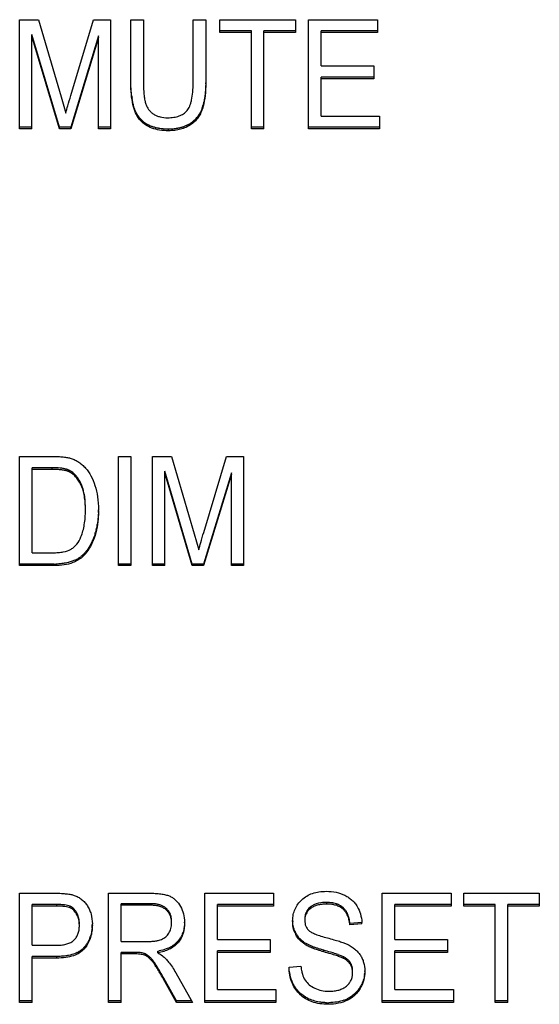
# Model space of a CAD drawing. Extents: x 110 to 846, y 28 to 598.
# Drawn here: x 280 to 291, y 70 to 91 of the extents above; entities that cross this region are included whole.
import ezdxf

# ---------------------------------------------------------------- set-up
doc = ezdxf.new("R2010")
doc.units = 0
doc.header["$LTSCALE"] = 25
doc.layers.add('FILMTHICK', color=3, linetype='CONTINUOUS')

msp = doc.modelspace()

# ---------------------------------------------------------------- linework, layer by layer
at = {"layer": 'FILMTHICK', "color": 7}
for p, q in [((280.12, 88.604), (280.12, 90.953)), ((280.12, 90.953), (280.528, 90.953)), ((280.528, 90.953), (281.014, 89.29)), ((281.22, 89.319), (281.711, 90.953)), ((281.711, 90.953), (282.078, 90.953)), ((282.078, 90.953), (282.078, 88.604)), ((282.513, 89.596), (282.513, 90.953)), ((282.513, 90.953), (282.784, 90.953)), ((282.784, 90.953), (282.784, 89.597)), ((283.853, 89.597), (283.853, 90.953)), ((283.853, 90.953), (284.124, 90.953)), ((284.124, 90.953), (284.124, 89.596)), ((284.431, 90.676), (284.431, 90.953)), ((284.431, 90.953), (286.057, 90.953)), ((286.057, 90.953), (286.057, 90.676)), ((286.336, 88.604), (286.336, 90.953)), ((286.336, 90.953), (287.818, 90.953)), ((287.818, 90.953), (287.818, 90.676)), ((285.107, 90.71), (284.431, 90.71)), ((285.107, 90.676), (284.431, 90.676)), ((285.107, 88.604), (285.107, 90.71)), ((285.378, 88.604), (285.378, 90.71)), ((286.057, 90.71), (285.378, 90.71)), ((286.057, 90.676), (285.378, 90.676)), ((286.607, 89.958), (286.607, 90.71)), ((287.818, 90.71), (286.607, 90.71)), ((287.818, 90.676), (286.607, 90.676)), ((280.381, 88.604), (280.381, 90.636)), ((280.975, 88.638), (280.381, 90.636)), ((280.975, 88.604), (280.381, 90.602)), ((281.817, 90.603), (281.219, 88.638)), ((281.817, 90.569), (281.219, 88.604)), ((281.817, 88.604), (281.817, 90.603)), ((286.607, 89.958), (287.741, 89.958)), ((287.741, 89.958), (287.741, 89.681)), ((286.607, 88.881), (286.607, 89.715)), ((287.741, 89.715), (286.607, 89.715)), ((287.741, 89.681), (286.607, 89.681)), ((281.014, 89.29), (281.111, 88.942)), ((284.053, 89.035), (284.053, 89.069)), ((282.714, 88.791), (282.714, 88.825)), ((286.607, 88.881), (287.866, 88.881)), ((287.866, 88.881), (287.866, 88.604)), ((280.381, 88.638), (280.12, 88.638)), ((280.381, 88.604), (280.12, 88.604)), ((280.975, 88.604), (280.975, 88.638)), ((281.219, 88.638), (280.975, 88.638)), ((281.219, 88.604), (280.975, 88.604)), ((281.219, 88.604), (281.219, 88.638)), ((282.078, 88.638), (281.817, 88.638)), ((282.078, 88.604), (281.817, 88.604)), ((283.321, 88.564), (283.321, 88.598)), ((283.796, 88.69), (283.796, 88.724)), ((285.378, 88.638), (285.107, 88.638)), ((285.378, 88.604), (285.107, 88.604)), ((287.866, 88.638), (286.336, 88.638)), ((287.866, 88.604), (286.336, 88.604)), ((280.12, 79.207), (280.12, 81.556)), ((280.12, 81.556), (280.828, 81.556)), ((282.245, 79.207), (282.245, 81.556)), ((282.245, 81.556), (282.516, 81.556)), ((282.516, 81.556), (282.516, 79.207)), ((282.982, 79.207), (282.982, 81.556)), ((282.982, 81.556), (283.389, 81.556)), ((283.389, 81.556), (283.876, 79.893)), ((284.082, 79.922), (284.573, 81.556)), ((284.573, 81.556), (284.94, 81.556)), ((284.94, 81.556), (284.94, 79.207)), ((280.392, 79.484), (280.392, 81.313)), ((280.821, 81.313), (280.392, 81.313)), ((280.821, 81.279), (280.392, 81.279)), ((280.821, 81.279), (280.821, 81.313)), ((281.167, 81.232), (281.167, 81.266)), ((283.836, 79.241), (283.243, 81.239)), ((283.243, 79.207), (283.243, 81.239)), ((283.836, 79.207), (283.243, 81.205)), ((284.679, 81.206), (284.08, 79.241)), ((284.679, 81.172), (284.08, 79.207)), ((284.679, 79.207), (284.679, 81.206)), ((281.432, 80.959), (281.432, 80.993)), ((283.876, 79.893), (283.973, 79.545)), ((281.69, 79.717), (281.69, 79.751)), ((281.703, 79.746), (281.702, 79.744)), ((281.703, 79.746), (281.702, 79.744)), ((280.392, 79.484), (280.828, 79.484)), ((280.861, 79.241), (280.12, 79.241)), ((280.861, 79.207), (280.861, 79.241)), ((281.37, 79.322), (281.37, 79.357)), ((282.516, 79.241), (282.245, 79.241)), ((283.243, 79.241), (282.982, 79.241)), ((283.836, 79.207), (283.836, 79.241)), ((284.08, 79.241), (283.836, 79.241)), ((284.08, 79.207), (284.08, 79.241)), ((284.94, 79.241), (284.679, 79.241)), ((280.861, 79.207), (280.12, 79.207)), ((282.516, 79.207), (282.245, 79.207)), ((283.243, 79.207), (282.982, 79.207)), ((284.08, 79.207), (283.836, 79.207)), ((284.94, 79.207), (284.679, 79.207)), ((280.12, 69.81), (280.12, 72.159)), ((280.12, 72.159), (280.893, 72.159)), ((282.03, 69.81), (282.03, 72.159)), ((282.03, 72.159), (282.939, 72.159)), ((284.104, 69.81), (284.104, 72.159)), ((284.104, 72.159), (285.586, 72.159)), ((285.586, 72.159), (285.586, 71.882)), ((287.924, 69.81), (287.924, 72.159)), ((287.924, 72.159), (289.406, 72.159)), ((289.406, 72.159), (289.406, 71.882)), ((289.679, 71.882), (289.679, 72.159)), ((289.679, 72.159), (291.304, 72.159)), ((291.304, 72.159), (291.304, 71.882)), ((280.392, 71.042), (280.392, 71.916)), ((280.917, 71.916), (280.392, 71.916)), ((280.917, 71.882), (280.392, 71.882)), ((280.917, 71.882), (280.917, 71.916)), ((281.208, 71.845), (281.208, 71.879)), ((282.302, 71.122), (282.302, 71.934)), ((282.95, 71.934), (282.302, 71.934)), ((282.95, 71.9), (282.302, 71.9)), ((282.95, 71.9), (282.95, 71.934)), ((283.278, 71.797), (283.278, 71.831)), ((284.375, 71.164), (284.375, 71.916)), ((285.586, 71.916), (284.375, 71.916)), ((285.586, 71.882), (284.375, 71.882)), ((286.377, 71.83), (286.377, 71.864)), ((286.729, 71.927), (286.729, 71.961)), ((287.08, 71.816), (287.08, 71.851)), ((288.195, 71.164), (288.195, 71.916)), ((289.406, 71.916), (288.195, 71.916)), ((289.406, 71.882), (288.195, 71.882)), ((290.354, 71.916), (289.679, 71.916)), ((290.354, 71.882), (289.679, 71.882)), ((290.354, 69.81), (290.354, 71.916)), ((290.625, 69.81), (290.625, 71.916)), ((291.304, 71.916), (290.625, 71.916)), ((291.304, 71.882), (290.625, 71.882)), ((281.346, 71.709), (281.346, 71.743)), ((287.485, 71.533), (287.226, 71.511)), ((287.226, 71.477), (287.226, 71.511)), ((287.487, 71.499), (287.226, 71.477)), ((286.063, 71.268), (286.063, 71.302)), ((280.392, 71.042), (280.922, 71.042)), ((281.512, 70.966), (281.512, 71)), ((282.302, 71.122), (282.885, 71.122)), ((283.521, 71.089), (283.521, 71.123)), ((284.375, 71.164), (285.509, 71.164)), ((285.509, 71.164), (285.509, 70.887)), ((286.254, 71.062), (286.254, 71.096)), ((288.195, 71.164), (289.329, 71.164)), ((289.329, 71.164), (289.329, 70.887)), ((280.392, 69.81), (280.392, 70.799)), ((280.917, 70.799), (280.392, 70.799)), ((280.917, 70.765), (280.392, 70.765)), ((280.917, 70.765), (280.917, 70.799)), ((282.302, 69.81), (282.302, 70.887)), ((282.614, 70.887), (282.302, 70.887)), ((282.614, 70.853), (282.302, 70.853)), ((282.614, 70.853), (282.614, 70.887)), ((282.827, 70.818), (282.827, 70.852)), ((283.093, 70.879), (283.093, 70.913)), ((284.375, 70.087), (284.375, 70.921)), ((285.509, 70.921), (284.375, 70.921)), ((285.509, 70.887), (284.375, 70.887)), ((286.667, 70.898), (286.667, 70.932)), ((287.09, 70.758), (287.09, 70.792)), ((288.195, 70.087), (288.195, 70.921)), ((289.329, 70.921), (288.195, 70.921)), ((289.329, 70.887), (288.195, 70.887)), ((282.983, 70.683), (282.983, 70.718)), ((285.917, 70.566), (286.173, 70.592)), ((287.237, 70.631), (287.237, 70.665)), ((283.497, 69.844), (283.222, 70.331)), ((283.222, 70.297), (283.222, 70.331)), ((283.48, 70.449), (283.838, 69.81)), ((283.497, 69.81), (283.208, 70.323)), ((287.448, 70.108), (287.448, 70.143)), ((284.375, 70.087), (285.634, 70.087)), ((285.634, 70.087), (285.634, 69.81)), ((286.15, 69.984), (286.15, 70.019)), ((288.195, 70.087), (289.454, 70.087)), ((289.454, 70.087), (289.454, 69.81)), ((280.392, 69.844), (280.12, 69.844)), ((280.392, 69.81), (280.12, 69.81)), ((282.302, 69.844), (282.03, 69.844)), ((282.302, 69.81), (282.03, 69.81)), ((283.497, 69.81), (283.497, 69.844)), ((283.819, 69.844), (283.497, 69.844)), ((283.838, 69.81), (283.497, 69.81)), ((285.634, 69.844), (284.104, 69.844)), ((285.634, 69.81), (284.104, 69.81)), ((286.758, 69.77), (286.758, 69.804)), ((287.173, 69.856), (287.173, 69.89)), ((289.454, 69.844), (287.924, 69.844)), ((289.454, 69.81), (287.924, 69.81)), ((290.625, 69.844), (290.354, 69.844)), ((290.625, 69.81), (290.354, 69.81))]:
    msp.add_line(p, q, dxfattribs=at)
for centre, radius, start, end in [((281.096, 89.628), 3.029, 358.9651, 359.3825), ((284.253, 89.533), 1.736, 187.5099, 188.8866), ((283.322, 89.308), 0.769, 340.1096, 341.8747), ((283.096, 89.383), 1.007, 341.8714, 342.563), ((283.046, 89.398), 1.059, 342.5687, 343.9238), ((283.071, 89.143), 0.478, 220.7385, 221.656), ((283.169, 89.23), 0.61, 221.6571, 222.2401), ((283.166, 89.228), 0.605, 222.2384, 224.5818), ((283.163, 89.224), 0.6, 224.586, 231.3005), ((283.445, 89.252), 0.634, 312.8758, 316.4842), ((283.45, 89.247), 0.626, 316.4887, 320.123), ((283.451, 89.247), 0.626, 320.1255, 321.9511), ((283.168, 89.231), 0.609, 231.3173, 236.5114), ((283.178, 89.247), 0.628, 236.5103, 239.9287), ((283.188, 89.264), 0.648, 239.9267, 242.4584), ((283.434, 89.26), 0.646, 299.6755, 302.2977), ((283.437, 89.255), 0.641, 302.3002, 304.0503), ((283.409, 89.296), 0.69, 304.0435, 306.6522), ((283.421, 89.281), 0.671, 306.6571, 308.4202), ((280.939, 80.611), 0.695, 77.3018, 79.6826), ((280.969, 80.743), 0.56, 74.6993, 77.3099), ((280.994, 80.834), 0.466, 71.9677, 74.694), ((281.02, 80.915), 0.38, 69.0046, 71.9756), ((281.039, 80.964), 0.328, 66.9665, 68.9727), ((281.004, 80.883), 0.416, 65.9473, 66.9488), ((281.003, 80.881), 0.418, 63.9481, 65.9463), ((281.002, 80.878), 0.422, 60.9409, 63.9473), ((281, 80.874), 0.426, 58.9331, 60.9394), ((280.994, 80.865), 0.437, 54.9309, 58.9242), ((280.979, 80.844), 0.463, 48.956, 54.8987), ((280.954, 80.816), 0.5, 45.0587, 48.97), ((280.934, 80.795), 0.53, 43.1375, 45.0756), ((280.675, 80.615), 0.845, 27.4395, 29.193), ((280.647, 80.566), 0.877, 26.5948, 28.5453), ((280.633, 80.593), 0.893, 26.5985, 27.4471), ((280.808, 80.681), 0.697, 24.0771, 26.5849), ((280.753, 80.656), 0.758, 21.6172, 24.0748), ((280.677, 80.626), 0.839, 18.3988, 21.6036), ((280.155, 80.498), 1.378, 7.1985, 10.7706), ((279.321, 80.433), 2.215, 359.9788, 1.8639), ((279.339, 80.399), 2.197, 0.8548, 1.2528), ((279.235, 80.398), 2.301, 359.998, 0.8495), ((279.459, 80.427), 2.357, 358.1926, 359.2004), ((279.332, 80.394), 2.484, 359.9995, 0.3628), ((280.102, 80.372), 1.711, 349.8768, 351.1939), ((280.409, 80.303), 1.395, 343.0843, 344.4677), ((280.272, 80.338), 1.538, 346.525, 347.8771), ((280.606, 80.233), 1.187, 336.0173, 337.446), ((280.606, 80.199), 1.187, 336.0173, 337.446), ((280.861, 80.893), 1.651, 269.9897, 271.2542), ((281.019, 79.955), 0.695, 294.2154, 296.608), ((281.031, 79.931), 0.668, 296.614, 298.2323), ((281.042, 79.911), 0.644, 298.2282, 300.6802), ((281.052, 79.889), 0.62, 305.1549, 307.8131), ((280.964, 70.873), 1.042, 83.2877, 86.021), ((281.104, 71.651), 0.251, 63.463, 65.5254), ((281.103, 71.649), 0.253, 59.318, 63.461), ((281.101, 71.644), 0.258, 55.1701, 59.3071), ((281.059, 71.598), 0.32, 40.9205, 43.9085), ((282.95, 71.071), 0.863, 88.5343, 90.0095), ((282.952, 71.159), 0.775, 85.4971, 88.5589), ((282.962, 71.277), 0.657, 80.762, 85.5378), ((282.975, 71.36), 0.572, 78.2355, 80.7027), ((283.014, 71.503), 0.424, 67.7778, 70.4616), ((286.563, 71.616), 0.31, 139.6676, 141.8139), ((286.59, 71.595), 0.343, 126.2741, 128.35), ((286.597, 71.585), 0.356, 123.1831, 126.2681), ((286.727, 71.008), 0.953, 90.7253, 93.0797), ((286.728, 70.928), 1.033, 89.9974, 90.7454), ((286.753, 71.349), 0.611, 78.323, 80.7614), ((286.787, 71.479), 0.476, 68.9214, 71.5521), ((286.8, 71.512), 0.44, 63.5834, 68.9511), ((286.815, 71.544), 0.405, 58.0563, 63.5701), ((286.825, 71.559), 0.387, 55.2279, 58.0274), ((286.829, 71.566), 0.379, 53.333, 55.2234), ((286.831, 71.569), 0.376, 50.4901, 53.3336), ((286.834, 71.572), 0.371, 48.5843, 50.4887), ((286.842, 71.582), 0.359, 40.9062, 48.558), ((286.832, 71.573), 0.372, 37.0916, 40.9113), ((280.974, 71.533), 0.428, 27.4341, 29.4287), ((280.972, 71.532), 0.43, 21.4072, 27.4275), ((280.962, 71.528), 0.44, 17.3986, 21.4002), ((283.03, 71.579), 0.357, 16.2757, 21.3278), ((283, 71.57), 0.389, 11.3164, 16.2634), ((282.962, 71.562), 0.427, 7.4458, 11.3244), ((282.917, 71.556), 0.473, 3.6447, 7.4413), ((286.544, 71.629), 0.286, 149.448, 156.0899), ((286.548, 71.627), 0.29, 146.1462, 149.4468), ((286.553, 71.624), 0.297, 143.9717, 146.146), ((286.558, 71.62), 0.303, 141.8152, 143.9717), ((286.82, 71.563), 0.388, 33.2871, 37.0849), ((286.807, 71.555), 0.403, 31.4087, 33.2984), ((286.793, 71.547), 0.419, 28.5809, 31.4007), ((286.777, 71.538), 0.438, 26.7281, 28.5869), ((286.758, 71.528), 0.459, 23.9628, 26.7197), ((286.725, 71.514), 0.495, 20.3253, 23.9479), ((286.663, 71.491), 0.561, 14.9931, 20.2809), ((286.592, 71.472), 0.635, 12.4636, 15.0437), ((280.685, 71.511), 0.999, 354.4645, 356.0762), ((280.621, 71.515), 1.063, 356.0883, 358.2647), ((280.626, 71.483), 1.059, 359.9977, 0.8817), ((282.86, 71.553), 0.529, 359.9631, 3.6401), ((282.748, 71.52), 0.922, 359.9969, 1.0941), ((286.809, 71.554), 0.814, 178.7489, 180.0035), ((286.713, 71.587), 0.717, 181.7999, 182.7032), ((286.364, 71.434), 0.866, 5.111, 6.6919), ((286.484, 71.463), 1.004, 2.0455, 3.9917), ((280.943, 71.462), 0.736, 339.3298, 341.9126), ((283.114, 71.488), 0.546, 322.5947, 328.845), ((283.113, 71.488), 0.547, 328.8541, 331.5484), ((286.52, 71.55), 0.52, 204.5802, 207.4953), ((286.519, 71.515), 0.519, 204.5785, 208.4663), ((286.517, 71.548), 0.516, 207.4985, 208.4717), ((286.55, 71.566), 0.554, 208.4717, 209.4267), ((286.548, 71.565), 0.552, 209.4264, 217.0649), ((286.552, 71.569), 0.558, 217.0669, 219.9031), ((286.56, 71.575), 0.568, 219.9088, 223.656), ((286.573, 71.587), 0.585, 223.6599, 227.3621), ((281.009, 71.433), 0.664, 319.2913, 324.4901), ((281.007, 71.4), 0.666, 319.2942, 321.6102), ((281.009, 71.432), 0.664, 324.5066, 330.6167), ((283.062, 71.559), 0.635, 298.361, 300.8612), ((283.077, 71.534), 0.606, 300.8574, 304.2397), ((283.108, 71.492), 0.553, 312.9057, 318.1869), ((283.101, 71.498), 0.563, 318.1845, 319.9385), ((283.103, 71.463), 0.561, 318.1821, 320.8918), ((283.108, 71.493), 0.554, 319.9373, 322.5936), ((286.586, 71.602), 0.605, 227.3594, 230.1021), ((286.623, 71.65), 0.666, 234.5912, 236.356), ((286.541, 71.527), 0.518, 236.3791, 238.0171), ((287.088, 72.707), 1.82, 248.8135, 249.853), ((281.108, 71.387), 0.564, 296.4003, 299.018), ((281.151, 71.318), 0.482, 305.2774, 308.0263), ((282.614, 69.942), 0.946, 88.6732, 90.0128), ((282.69, 70.537), 0.344, 70.5394, 72.3042), ((282.703, 70.575), 0.304, 66.0311, 70.5928), ((282.729, 70.633), 0.24, 62.8818, 65.9395), ((282.716, 70.608), 0.267, 59.8921, 62.8773), ((282.703, 70.585), 0.294, 57.9593, 59.9098), ((282.908, 72.055), 1.157, 279.2118, 280.6111), ((284.297, 62.463), 8.795, 73.3779, 74.3653), ((285.439, 66.281), 4.81, 72.0463, 73.3983), ((286.066, 68.22), 2.772, 70.8383, 72.0291), ((286.389, 69.147), 1.79, 69.3692, 70.8511), ((286.869, 70.358), 0.487, 62.1923, 63.1196), ((286.88, 70.378), 0.464, 59.3504, 62.2074), ((282.373, 70.226), 0.784, 38.8712, 41.9819), ((286.962, 70.487), 0.327, 41.0118, 44.2018), ((286.978, 70.501), 0.307, 32.3519, 41.0527), ((286.979, 70.502), 0.305, 25.7351, 32.28), ((286.975, 70.5), 0.31, 21.353, 25.727), ((286.965, 70.496), 0.32, 15.8852, 21.339), ((286.953, 70.493), 0.333, 12.6552, 15.8951), ((276.529, 66.609), 7.658, 29.958, 30.5288), ((272.925, 64.535), 11.817, 29.3762, 29.9468), ((286.826, 70.506), 0.723, 352.246, 354.853), ((286.705, 70.475), 0.844, 359.9967, 1.1099), ((286.639, 70.532), 0.709, 210.1508, 212.73), ((286.827, 70.52), 0.726, 328.6493, 329.4981), ((286.833, 70.483), 0.72, 328.6447, 331.032), ((286.839, 70.514), 0.712, 329.4932, 332.0711), ((286.662, 70.52), 0.741, 224.3894, 226.3002), ((286.881, 70.478), 0.658, 315.9846, 319.6365), ((286.757, 71.141), 1.337, 268.5854, 270.0064), ((286.758, 71.151), 1.347, 269.9986, 270.6467), ((286.843, 70.567), 0.753, 289.9236, 293.0123), ((286.854, 70.541), 0.725, 293.0086, 296.1213)]:
    msp.add_arc(centre, radius, start, end, dxfattribs=at)
for points, knots in [([(282.514, 89.536), (282.514, 89.541), (282.514, 89.561), (282.513, 89.581), (282.513, 89.596)], [0, 0, 0, 0, 0.24689, 1, 1, 1, 1]), ([(282.694, 88.815), (282.662, 88.856), (282.605, 88.957), (282.551, 89.136), (282.519, 89.353), (282.513, 89.511), (282.513, 89.596)], [0, 0, 0, 0, 0.193309, 0.41992, 0.687344, 1, 1, 1, 1]), ([(282.524, 89.382), (282.522, 89.394), (282.518, 89.445), (282.516, 89.497), (282.514, 89.536)], [0, 0, 0, 0, 0.24122, 1, 1, 1, 1]), ([(282.784, 89.597), (282.784, 89.548), (282.786, 89.456), (282.795, 89.329), (282.81, 89.224), (282.826, 89.162), (282.836, 89.136)], [0, 0, 0, 0, 0.318839, 0.59081, 0.817149, 1, 1, 1, 1]), ([(283.722, 88.998), (283.746, 89.026), (283.775, 89.078), (283.804, 89.156), (283.829, 89.256), (283.849, 89.404), (283.853, 89.529), (283.853, 89.597)], [0, 0, 0, 0, 0.177818, 0.282277, 0.39875, 0.671064, 1, 1, 1, 1]), ([(284.124, 89.596), (284.124, 89.502), (284.117, 89.33), (284.088, 89.159), (284.067, 89.083)], [0, 0, 0, 0, 0.543766, 1, 1, 1, 1]), ([(284.12, 89.471), (284.12, 89.458), (284.116, 89.408), (284.112, 89.358), (284.107, 89.321)], [0, 0, 0, 0, 0.259189, 1, 1, 1, 1]), ([(284.124, 89.574), (284.124, 89.565), (284.123, 89.531), (284.122, 89.496), (284.12, 89.471)], [0, 0, 0, 0, 0.255529, 1, 1, 1, 1]), ([(281.111, 88.942), (281.126, 88.995), (281.162, 89.121), (281.199, 89.246), (281.22, 89.319)], [0, 0, 0, 0, 0.421059, 1, 1, 1, 1]), ([(282.532, 89.306), (282.531, 89.312), (282.528, 89.337), (282.525, 89.363), (282.524, 89.382)], [0, 0, 0, 0, 0.245098, 1, 1, 1, 1]), ([(282.559, 89.157), (282.557, 89.166), (282.549, 89.202), (282.542, 89.237), (282.538, 89.265)], [0, 0, 0, 0, 0.241996, 1, 1, 1, 1]), ([(284.099, 89.266), (284.097, 89.256), (284.09, 89.215), (284.082, 89.174), (284.074, 89.144)], [0, 0, 0, 0, 0.25944, 1, 1, 1, 1]), ([(284.107, 89.321), (284.106, 89.317), (284.104, 89.298), (284.101, 89.28), (284.099, 89.266)], [0, 0, 0, 0, 0.253759, 1, 1, 1, 1]), ([(282.57, 89.112), (282.569, 89.116), (282.565, 89.131), (282.561, 89.146), (282.559, 89.157)], [0, 0, 0, 0, 0.246278, 1, 1, 1, 1]), ([(282.622, 88.968), (282.617, 88.979), (282.597, 89.026), (282.581, 89.075), (282.57, 89.112)], [0, 0, 0, 0, 0.237125, 1, 1, 1, 1]), ([(282.836, 89.136), (282.844, 89.112), (282.864, 89.068), (282.904, 89.009), (282.952, 88.958), (282.989, 88.93), (283.009, 88.918)], [0, 0, 0, 0, 0.261472, 0.510427, 0.754112, 1, 1, 1, 1]), ([(283.303, 88.844), (283.348, 88.844), (283.432, 88.849), (283.55, 88.877), (283.648, 88.926), (283.7, 88.972), (283.722, 88.998)], [0, 0, 0, 0, 0.292982, 0.54993, 0.781005, 1, 1, 1, 1]), ([(284.053, 89.035), (284.041, 88.999), (284.013, 88.931), (283.956, 88.838), (283.883, 88.756), (283.826, 88.71), (283.796, 88.69)], [0, 0, 0, 0, 0.256021, 0.503379, 0.748966, 1, 1, 1, 1]), ([(284.045, 89.047), (284.043, 89.04), (284.032, 89.012), (284.02, 88.985), (284.01, 88.965)], [0, 0, 0, 0, 0.253479, 1, 1, 1, 1]), ([(284.067, 89.083), (284.066, 89.079), (284.062, 89.063), (284.057, 89.047), (284.053, 89.035)], [0, 0, 0, 0, 0.254214, 1, 1, 1, 1]), ([(284.074, 89.144), (284.073, 89.14), (284.07, 89.127), (284.067, 89.114), (284.064, 89.105)], [0, 0, 0, 0, 0.253277, 1, 1, 1, 1]), ([(282.641, 88.931), (282.639, 88.934), (282.633, 88.946), (282.627, 88.959), (282.622, 88.968)], [0, 0, 0, 0, 0.246371, 1, 1, 1, 1]), ([(282.669, 88.883), (282.667, 88.887), (282.657, 88.903), (282.647, 88.919), (282.641, 88.931)], [0, 0, 0, 0, 0.245303, 1, 1, 1, 1]), ([(282.709, 88.831), (282.705, 88.835), (282.691, 88.852), (282.678, 88.87), (282.669, 88.883)], [0, 0, 0, 0, 0.245154, 1, 1, 1, 1]), ([(282.714, 88.791), (282.712, 88.793), (282.705, 88.801), (282.699, 88.809), (282.694, 88.815)], [0, 0, 0, 0, 0.247841, 1, 1, 1, 1]), ([(283.321, 88.564), (283.258, 88.564), (283.138, 88.572), (282.969, 88.613), (282.826, 88.685), (282.747, 88.753), (282.714, 88.791)], [0, 0, 0, 0, 0.284673, 0.53912, 0.773288, 1, 1, 1, 1]), ([(283.009, 88.918), (283.029, 88.906), (283.073, 88.883), (283.17, 88.852), (283.249, 88.844), (283.303, 88.844)], [0, 0, 0, 0, 0.232696, 0.473254, 1, 1, 1, 1]), ([(283.876, 88.788), (283.873, 88.785), (283.861, 88.774), (283.848, 88.763), (283.838, 88.755)], [0, 0, 0, 0, 0.248747, 1, 1, 1, 1]), ([(283.984, 88.919), (283.981, 88.914), (283.968, 88.894), (283.954, 88.875), (283.944, 88.861)], [0, 0, 0, 0, 0.250922, 1, 1, 1, 1]), ([(284.01, 88.965), (284.008, 88.961), (284, 88.945), (283.991, 88.93), (283.984, 88.919)], [0, 0, 0, 0, 0.251349, 1, 1, 1, 1]), ([(282.924, 88.672), (282.921, 88.674), (282.909, 88.679), (282.897, 88.685), (282.889, 88.69)], [0, 0, 0, 0, 0.251564, 1, 1, 1, 1]), ([(282.971, 88.653), (282.967, 88.655), (282.951, 88.661), (282.936, 88.667), (282.924, 88.672)], [0, 0, 0, 0, 0.252409, 1, 1, 1, 1]), ([(283.056, 88.627), (283.049, 88.629), (283.02, 88.637), (282.992, 88.646), (282.971, 88.653)], [0, 0, 0, 0, 0.254877, 1, 1, 1, 1]), ([(283.116, 88.615), (283.111, 88.616), (283.091, 88.619), (283.071, 88.624), (283.056, 88.627)], [0, 0, 0, 0, 0.253583, 1, 1, 1, 1]), ([(283.241, 88.6), (283.23, 88.601), (283.188, 88.604), (283.147, 88.609), (283.116, 88.615)], [0, 0, 0, 0, 0.257613, 1, 1, 1, 1]), ([(283.321, 88.598), (283.314, 88.598), (283.288, 88.598), (283.261, 88.599), (283.241, 88.6)], [0, 0, 0, 0, 0.254728, 1, 1, 1, 1]), ([(283.796, 88.69), (283.764, 88.669), (283.696, 88.631), (283.582, 88.592), (283.456, 88.568), (283.367, 88.564), (283.321, 88.564)], [0, 0, 0, 0, 0.22902, 0.467608, 0.722667, 1, 1, 1, 1]), ([(283.414, 88.601), (283.407, 88.601), (283.376, 88.599), (283.345, 88.598), (283.321, 88.598)], [0, 0, 0, 0, 0.244441, 1, 1, 1, 1]), ([(283.495, 88.611), (283.489, 88.61), (283.462, 88.606), (283.435, 88.603), (283.414, 88.601)], [0, 0, 0, 0, 0.2452, 1, 1, 1, 1]), ([(283.532, 88.617), (283.529, 88.617), (283.517, 88.614), (283.505, 88.612), (283.495, 88.611)], [0, 0, 0, 0, 0.247873, 1, 1, 1, 1]), ([(283.632, 88.644), (283.624, 88.641), (283.591, 88.631), (283.558, 88.623), (283.532, 88.617)], [0, 0, 0, 0, 0.244899, 1, 1, 1, 1]), ([(283.71, 88.675), (283.704, 88.672), (283.678, 88.661), (283.652, 88.651), (283.632, 88.644)], [0, 0, 0, 0, 0.246983, 1, 1, 1, 1]), ([(283.754, 88.698), (283.743, 88.692), (283.728, 88.684), (283.714, 88.677), (283.71, 88.675)], [0, 0, 0, 0, 0.748687, 1, 1, 1, 1]), ([(280.828, 81.556), (280.869, 81.556), (280.946, 81.555), (281.054, 81.547), (281.146, 81.534), (281.202, 81.521), (281.227, 81.513)], [0, 0, 0, 0, 0.305043, 0.572623, 0.803742, 1, 1, 1, 1]), ([(281.227, 81.513), (281.257, 81.503), (281.314, 81.481), (281.395, 81.435), (281.47, 81.377), (281.516, 81.332), (281.537, 81.307)], [0, 0, 0, 0, 0.247072, 0.492234, 0.74131, 1, 1, 1, 1]), ([(281.167, 81.232), (281.147, 81.241), (281.1, 81.255), (281.021, 81.269), (280.926, 81.277), (280.858, 81.279), (280.821, 81.279)], [0, 0, 0, 0, 0.188171, 0.416315, 0.686562, 1, 1, 1, 1]), ([(281.418, 80.985), (281.402, 81.014), (281.368, 81.068), (281.309, 81.138), (281.242, 81.194), (281.192, 81.221), (281.167, 81.232)], [0, 0, 0, 0, 0.276836, 0.531445, 0.770006, 1, 1, 1, 1]), ([(281.537, 81.307), (281.582, 81.256), (281.664, 81.136), (281.718, 81.003), (281.741, 80.931)], [0, 0, 0, 0, 0.476526, 1, 1, 1, 1]), ([(281.414, 81.027), (281.402, 81.047), (281.386, 81.073), (281.369, 81.098), (281.364, 81.104)], [0, 0, 0, 0, 0.749283, 1, 1, 1, 1]), ([(281.535, 80.447), (281.534, 80.498), (281.529, 80.595), (281.503, 80.768), (281.467, 80.889), (281.432, 80.959)], [0, 0, 0, 0, 0.290659, 0.552762, 1, 1, 1, 1]), ([(281.741, 80.931), (281.767, 80.853), (281.804, 80.68), (281.815, 80.504), (281.815, 80.41)], [0, 0, 0, 0, 0.467037, 1, 1, 1, 1]), ([(281.508, 80.755), (281.502, 80.79), (281.491, 80.835), (281.477, 80.88), (281.474, 80.891)], [0, 0, 0, 0, 0.74956, 1, 1, 1, 1]), ([(281.438, 79.826), (281.473, 79.909), (281.523, 80.099), (281.536, 80.294), (281.536, 80.398)], [0, 0, 0, 0, 0.466484, 1, 1, 1, 1]), ([(281.815, 80.394), (281.815, 80.334), (281.808, 80.114), (281.764, 79.893), (281.703, 79.746)], [0, 0, 0, 0, 0.276457, 1, 1, 1, 1]), ([(281.814, 80.353), (281.814, 80.347), (281.813, 80.323), (281.812, 80.299), (281.811, 80.281)], [0, 0, 0, 0, 0.252649, 1, 1, 1, 1]), ([(281.801, 80.171), (281.8, 80.166), (281.798, 80.145), (281.795, 80.125), (281.792, 80.11)], [0, 0, 0, 0, 0.252356, 1, 1, 1, 1]), ([(281.811, 80.281), (281.81, 80.272), (281.808, 80.235), (281.804, 80.198), (281.801, 80.171)], [0, 0, 0, 0, 0.254163, 1, 1, 1, 1]), ([(281.744, 79.897), (281.741, 79.887), (281.729, 79.847), (281.714, 79.807), (281.702, 79.778)], [0, 0, 0, 0, 0.254467, 1, 1, 1, 1]), ([(281.767, 79.98), (281.766, 79.976), (281.762, 79.959), (281.757, 79.942), (281.754, 79.929)], [0, 0, 0, 0, 0.251963, 1, 1, 1, 1]), ([(281.786, 80.071), (281.785, 80.066), (281.782, 80.048), (281.778, 80.029), (281.775, 80.016)], [0, 0, 0, 0, 0.252152, 1, 1, 1, 1]), ([(283.973, 79.545), (283.987, 79.598), (284.023, 79.724), (284.06, 79.849), (284.082, 79.922)], [0, 0, 0, 0, 0.421059, 1, 1, 1, 1]), ([(281.229, 79.565), (281.251, 79.578), (281.295, 79.61), (281.373, 79.693), (281.416, 79.77), (281.438, 79.826)], [0, 0, 0, 0, 0.233216, 0.473065, 1, 1, 1, 1]), ([(281.69, 79.717), (281.671, 79.673), (281.628, 79.59), (281.553, 79.479), (281.468, 79.389), (281.403, 79.342), (281.37, 79.322)], [0, 0, 0, 0, 0.28232, 0.5395, 0.776618, 1, 1, 1, 1]), ([(281.66, 79.689), (281.658, 79.684), (281.648, 79.665), (281.638, 79.647), (281.63, 79.633)], [0, 0, 0, 0, 0.253994, 1, 1, 1, 1]), ([(281.69, 79.751), (281.688, 79.746), (281.678, 79.725), (281.668, 79.704), (281.66, 79.689)], [0, 0, 0, 0, 0.254275, 1, 1, 1, 1]), ([(280.828, 79.484), (280.869, 79.484), (280.947, 79.487), (281.083, 79.504), (281.177, 79.534), (281.229, 79.565)], [0, 0, 0, 0, 0.300464, 0.5647, 1, 1, 1, 1]), ([(281.494, 79.453), (281.491, 79.45), (281.481, 79.441), (281.471, 79.431), (281.463, 79.424)], [0, 0, 0, 0, 0.252157, 1, 1, 1, 1]), ([(281.524, 79.485), (281.522, 79.482), (281.512, 79.471), (281.502, 79.461), (281.494, 79.453)], [0, 0, 0, 0, 0.252506, 1, 1, 1, 1]), ([(281.585, 79.562), (281.58, 79.555), (281.561, 79.529), (281.54, 79.503), (281.524, 79.485)], [0, 0, 0, 0, 0.256113, 1, 1, 1, 1]), ([(281.63, 79.633), (281.627, 79.627), (281.612, 79.603), (281.597, 79.579), (281.585, 79.562)], [0, 0, 0, 0, 0.255413, 1, 1, 1, 1]), ([(281.37, 79.322), (281.337, 79.303), (281.244, 79.258), (281.071, 79.216), (280.934, 79.207), (280.861, 79.207)], [0, 0, 0, 0, 0.220278, 0.583676, 1, 1, 1, 1]), ([(280.981, 79.246), (280.974, 79.245), (280.946, 79.243), (280.918, 79.242), (280.897, 79.242)], [0, 0, 0, 0, 0.245099, 1, 1, 1, 1]), ([(281.11, 79.263), (281.099, 79.261), (281.057, 79.253), (281.014, 79.248), (280.981, 79.246)], [0, 0, 0, 0, 0.242101, 1, 1, 1, 1]), ([(281.182, 79.279), (281.176, 79.278), (281.152, 79.271), (281.128, 79.266), (281.11, 79.263)], [0, 0, 0, 0, 0.245386, 1, 1, 1, 1]), ([(281.303, 79.322), (281.294, 79.318), (281.255, 79.301), (281.214, 79.288), (281.182, 79.279)], [0, 0, 0, 0, 0.242645, 1, 1, 1, 1]), ([(281.409, 79.382), (281.406, 79.38), (281.393, 79.371), (281.38, 79.362), (281.37, 79.357)], [0, 0, 0, 0, 0.251446, 1, 1, 1, 1]), ([(281.463, 79.424), (281.461, 79.422), (281.451, 79.413), (281.44, 79.405), (281.433, 79.399)], [0, 0, 0, 0, 0.251806, 1, 1, 1, 1]), ([(280.893, 72.159), (280.935, 72.159), (281.014, 72.158), (281.124, 72.149), (281.216, 72.136), (281.271, 72.122), (281.295, 72.113)], [0, 0, 0, 0, 0.312532, 0.582852, 0.811586, 1, 1, 1, 1]), ([(281.295, 72.113), (281.324, 72.103), (281.38, 72.079), (281.456, 72.028), (281.523, 71.964), (281.56, 71.915), (281.577, 71.888)], [0, 0, 0, 0, 0.249344, 0.494148, 0.741975, 1, 1, 1, 1]), ([(282.939, 72.159), (282.984, 72.159), (283.066, 72.157), (283.181, 72.145), (283.277, 72.125), (283.334, 72.105), (283.358, 72.093)], [0, 0, 0, 0, 0.310621, 0.57922, 0.807885, 1, 1, 1, 1]), ([(283.358, 72.093), (283.381, 72.082), (283.425, 72.056), (283.507, 71.988), (283.555, 71.922), (283.582, 71.874)], [0, 0, 0, 0, 0.238269, 0.48047, 1, 1, 1, 1]), ([(286.191, 72.02), (286.224, 72.05), (286.296, 72.104), (286.423, 72.161), (286.566, 72.194), (286.667, 72.201), (286.72, 72.201)], [0, 0, 0, 0, 0.231407, 0.469369, 0.723054, 1, 1, 1, 1]), ([(286.72, 72.201), (286.792, 72.201), (286.929, 72.189), (287.06, 72.145), (287.119, 72.115)], [0, 0, 0, 0, 0.522796, 1, 1, 1, 1]), ([(287.119, 72.115), (287.147, 72.101), (287.2, 72.071), (287.272, 72.014), (287.335, 71.948), (287.37, 71.898), (287.385, 71.872)], [0, 0, 0, 0, 0.256781, 0.505251, 0.751008, 1, 1, 1, 1]), ([(281.208, 71.845), (281.192, 71.852), (281.155, 71.863), (281.09, 71.874), (281.008, 71.881), (280.949, 71.882), (280.917, 71.882)], [0, 0, 0, 0, 0.173956, 0.396981, 0.671846, 1, 1, 1, 1]), ([(281.208, 71.879), (281.189, 71.887), (281.148, 71.899), (281.107, 71.905), (281.086, 71.908)], [0, 0, 0, 0, 0.4986, 1, 1, 1, 1]), ([(281.346, 71.709), (281.329, 71.739), (281.299, 71.781), (281.249, 71.823), (281.222, 71.838), (281.208, 71.845)], [0, 0, 0, 0, 0.529238, 0.768617, 1, 1, 1, 1]), ([(281.29, 71.82), (281.28, 71.83), (281.267, 71.842), (281.252, 71.853), (281.248, 71.856)], [0, 0, 0, 0, 0.748709, 1, 1, 1, 1]), ([(281.577, 71.888), (281.595, 71.861), (281.625, 71.804), (281.671, 71.675), (281.683, 71.571), (281.684, 71.499)], [0, 0, 0, 0, 0.234112, 0.475479, 1, 1, 1, 1]), ([(283.278, 71.797), (283.259, 71.814), (283.216, 71.845), (283.138, 71.877), (283.048, 71.896), (282.984, 71.9), (282.95, 71.9)], [0, 0, 0, 0, 0.218146, 0.451443, 0.709532, 1, 1, 1, 1]), ([(283.278, 71.831), (283.263, 71.845), (283.23, 71.869), (283.193, 71.888), (283.174, 71.896)], [0, 0, 0, 0, 0.497449, 1, 1, 1, 1]), ([(283.363, 71.708), (283.354, 71.732), (283.33, 71.776), (283.297, 71.814), (283.278, 71.831)], [0, 0, 0, 0, 0.49676, 1, 1, 1, 1]), ([(283.582, 71.874), (283.61, 71.825), (283.654, 71.715), (283.668, 71.598), (283.669, 71.538)], [0, 0, 0, 0, 0.484065, 1, 1, 1, 1]), ([(285.995, 71.571), (285.996, 71.615), (286.005, 71.7), (286.043, 71.821), (286.105, 71.929), (286.161, 71.991), (286.191, 72.02)], [0, 0, 0, 0, 0.259873, 0.5061, 0.749138, 1, 1, 1, 1]), ([(286.377, 71.83), (286.361, 71.817), (286.331, 71.79), (286.296, 71.742), (286.272, 71.689), (286.263, 71.652), (286.26, 71.633)], [0, 0, 0, 0, 0.262096, 0.509657, 0.75233, 1, 1, 1, 1]), ([(286.377, 71.864), (286.372, 71.86), (286.355, 71.846), (286.338, 71.829), (286.327, 71.816)], [0, 0, 0, 0, 0.251253, 1, 1, 1, 1]), ([(286.729, 71.927), (286.692, 71.927), (286.624, 71.923), (286.528, 71.905), (286.445, 71.875), (286.398, 71.846), (286.377, 71.83)], [0, 0, 0, 0, 0.292412, 0.552657, 0.786124, 1, 1, 1, 1]), ([(286.676, 71.96), (286.652, 71.958), (286.557, 71.95), (286.462, 71.921), (286.402, 71.882)], [0, 0, 0, 0, 0.25278, 1, 1, 1, 1]), ([(287.08, 71.816), (287.059, 71.835), (287.011, 71.868), (286.927, 71.903), (286.832, 71.923), (286.764, 71.927), (286.729, 71.927)], [0, 0, 0, 0, 0.224175, 0.459991, 0.716329, 1, 1, 1, 1]), ([(287.221, 71.523), (287.217, 71.554), (287.204, 71.612), (287.175, 71.693), (287.134, 71.761), (287.099, 71.8), (287.08, 71.816)], [0, 0, 0, 0, 0.280375, 0.535845, 0.772991, 1, 1, 1, 1]), ([(287.385, 71.872), (287.414, 71.823), (287.462, 71.713), (287.481, 71.594), (287.486, 71.533)], [0, 0, 0, 0, 0.483215, 1, 1, 1, 1]), ([(281.346, 71.743), (281.343, 71.749), (281.33, 71.771), (281.314, 71.793), (281.301, 71.808)], [0, 0, 0, 0, 0.249127, 1, 1, 1, 1]), ([(281.403, 71.509), (281.401, 71.545), (281.39, 71.615), (281.363, 71.68), (281.346, 71.709)], [0, 0, 0, 0, 0.518479, 1, 1, 1, 1]), ([(281.405, 71.504), (281.405, 71.544), (281.4, 71.597), (281.386, 71.647), (281.382, 71.66)], [0, 0, 0, 0, 0.749102, 1, 1, 1, 1]), ([(283.387, 71.568), (283.385, 71.591), (283.377, 71.635), (283.355, 71.697), (283.322, 71.752), (283.294, 71.783), (283.278, 71.797)], [0, 0, 0, 0, 0.265851, 0.515493, 0.757213, 1, 1, 1, 1]), ([(286.282, 71.745), (286.273, 71.725), (286.26, 71.681), (286.256, 71.636), (286.256, 71.613)], [0, 0, 0, 0, 0.501026, 1, 1, 1, 1]), ([(286.257, 71.607), (286.257, 71.605), (286.256, 71.595), (286.256, 71.586), (286.256, 71.579)], [0, 0, 0, 0, 0.247027, 1, 1, 1, 1]), ([(286.26, 71.633), (286.26, 71.631), (286.258, 71.622), (286.258, 71.613), (286.257, 71.607)], [0, 0, 0, 0, 0.247576, 1, 1, 1, 1]), ([(281.288, 71.149), (281.307, 71.166), (281.342, 71.207), (281.379, 71.283), (281.4, 71.372), (281.405, 71.436), (281.405, 71.47)], [0, 0, 0, 0, 0.222353, 0.455425, 0.711489, 1, 1, 1, 1]), ([(281.405, 71.47), (281.405, 71.474), (281.404, 71.487), (281.404, 71.5), (281.403, 71.509)], [0, 0, 0, 0, 0.254053, 1, 1, 1, 1]), ([(281.684, 71.483), (281.684, 71.435), (281.678, 71.342), (281.65, 71.209), (281.601, 71.09), (281.555, 71.019), (281.529, 70.986)], [0, 0, 0, 0, 0.272329, 0.52536, 0.765455, 1, 1, 1, 1]), ([(281.679, 71.415), (281.679, 71.411), (281.678, 71.398), (281.676, 71.385), (281.675, 71.375)], [0, 0, 0, 0, 0.25208, 1, 1, 1, 1]), ([(283.331, 71.302), (283.35, 71.333), (283.381, 71.403), (283.389, 71.479), (283.389, 71.518)], [0, 0, 0, 0, 0.480341, 1, 1, 1, 1]), ([(283.389, 71.518), (283.389, 71.523), (283.389, 71.539), (283.388, 71.556), (283.387, 71.568)], [0, 0, 0, 0, 0.25574, 1, 1, 1, 1]), ([(283.669, 71.52), (283.669, 71.443), (283.655, 71.33), (283.599, 71.194), (283.56, 71.136), (283.538, 71.109)], [0, 0, 0, 0, 0.524402, 0.764328, 1, 1, 1, 1]), ([(283.661, 71.434), (283.656, 71.397), (283.64, 71.326), (283.611, 71.259), (283.595, 71.228)], [0, 0, 0, 0, 0.513079, 1, 1, 1, 1]), ([(283.666, 71.479), (283.666, 71.476), (283.664, 71.46), (283.663, 71.445), (283.661, 71.434)], [0, 0, 0, 0, 0.253013, 1, 1, 1, 1]), ([(283.669, 71.528), (283.669, 71.524), (283.668, 71.508), (283.667, 71.491), (283.666, 71.479)], [0, 0, 0, 0, 0.253391, 1, 1, 1, 1]), ([(286.047, 71.3), (286.029, 71.338), (286.003, 71.422), (285.995, 71.509), (285.995, 71.554)], [0, 0, 0, 0, 0.486509, 1, 1, 1, 1]), ([(286.047, 71.334), (286.032, 71.367), (286.008, 71.439), (285.998, 71.515), (285.996, 71.553)], [0, 0, 0, 0, 0.489111, 1, 1, 1, 1]), ([(286.256, 71.579), (286.256, 71.556), (286.259, 71.513), (286.275, 71.452), (286.303, 71.399), (286.33, 71.37), (286.344, 71.357)], [0, 0, 0, 0, 0.276972, 0.528187, 0.764772, 1, 1, 1, 1]), ([(287.226, 71.477), (287.226, 71.481), (287.225, 71.496), (287.223, 71.512), (287.221, 71.523)], [0, 0, 0, 0, 0.254506, 1, 1, 1, 1]), ([(281.631, 71.202), (281.628, 71.194), (281.615, 71.161), (281.6, 71.13), (281.587, 71.107)], [0, 0, 0, 0, 0.252728, 1, 1, 1, 1]), ([(281.675, 71.375), (281.673, 71.362), (281.665, 71.315), (281.653, 71.267), (281.642, 71.233)], [0, 0, 0, 0, 0.256815, 1, 1, 1, 1]), ([(283.174, 71.166), (283.206, 71.18), (283.267, 71.217), (283.313, 71.272), (283.331, 71.302)], [0, 0, 0, 0, 0.495203, 1, 1, 1, 1]), ([(286.254, 71.062), (286.215, 71.088), (286.141, 71.149), (286.085, 71.227), (286.063, 71.268)], [0, 0, 0, 0, 0.505465, 1, 1, 1, 1]), ([(286.344, 71.357), (286.352, 71.35), (286.371, 71.336), (286.418, 71.308), (286.495, 71.274), (286.609, 71.235), (286.695, 71.211), (286.742, 71.199)], [0, 0, 0, 0, 0.074524, 0.162471, 0.381301, 0.659987, 1, 1, 1, 1]), ([(286.742, 71.199), (286.789, 71.187), (286.876, 71.163), (286.994, 71.128), (287.089, 71.095), (287.145, 71.072), (287.168, 71.061)], [0, 0, 0, 0, 0.325027, 0.599687, 0.824446, 1, 1, 1, 1]), ([(281.512, 70.966), (281.482, 70.931), (281.41, 70.87), (281.271, 70.807), (281.104, 70.772), (280.982, 70.765), (280.917, 70.765)], [0, 0, 0, 0, 0.208899, 0.43655, 0.697087, 1, 1, 1, 1]), ([(280.922, 71.042), (280.961, 71.042), (281.034, 71.046), (281.135, 71.065), (281.221, 71.098), (281.268, 71.13), (281.288, 71.149)], [0, 0, 0, 0, 0.300329, 0.56159, 0.791298, 1, 1, 1, 1]), ([(281.512, 71), (281.507, 70.994), (281.487, 70.972), (281.465, 70.952), (281.447, 70.938)], [0, 0, 0, 0, 0.248373, 1, 1, 1, 1]), ([(282.885, 71.122), (282.914, 71.122), (282.97, 71.124), (283.049, 71.132), (283.116, 71.145), (283.157, 71.158), (283.174, 71.166)], [0, 0, 0, 0, 0.302669, 0.569165, 0.800812, 1, 1, 1, 1]), ([(283.521, 71.089), (283.496, 71.061), (283.44, 71.01), (283.339, 70.949), (283.222, 70.905), (283.137, 70.886), (283.093, 70.879)], [0, 0, 0, 0, 0.229345, 0.466671, 0.721069, 1, 1, 1, 1]), ([(283.32, 70.979), (283.305, 70.972), (283.241, 70.946), (283.173, 70.928), (283.121, 70.918)], [0, 0, 0, 0, 0.236775, 1, 1, 1, 1]), ([(283.364, 71), (283.36, 70.998), (283.346, 70.991), (283.331, 70.984), (283.32, 70.979)], [0, 0, 0, 0, 0.247427, 1, 1, 1, 1]), ([(283.485, 71.087), (283.48, 71.082), (283.459, 71.063), (283.436, 71.045), (283.418, 71.033)], [0, 0, 0, 0, 0.248278, 1, 1, 1, 1]), ([(286.238, 71.107), (286.234, 71.11), (286.221, 71.12), (286.208, 71.13), (286.198, 71.138)], [0, 0, 0, 0, 0.251748, 1, 1, 1, 1]), ([(286.667, 70.898), (286.622, 70.911), (286.538, 70.936), (286.424, 70.976), (286.331, 71.017), (286.277, 71.046), (286.254, 71.062)], [0, 0, 0, 0, 0.316703, 0.587725, 0.814726, 1, 1, 1, 1]), ([(286.314, 71.061), (286.31, 71.063), (286.294, 71.072), (286.278, 71.081), (286.267, 71.088)], [0, 0, 0, 0, 0.263291, 1, 1, 1, 1]), ([(286.39, 71.026), (286.383, 71.029), (286.357, 71.04), (286.332, 71.052), (286.314, 71.061)], [0, 0, 0, 0, 0.265889, 1, 1, 1, 1]), ([(286.43, 71.009), (286.427, 71.011), (286.413, 71.016), (286.4, 71.022), (286.39, 71.026)], [0, 0, 0, 0, 0.256803, 1, 1, 1, 1]), ([(286.553, 70.966), (286.545, 70.969), (286.514, 70.979), (286.484, 70.99), (286.461, 70.998)], [0, 0, 0, 0, 0.261518, 1, 1, 1, 1]), ([(286.667, 70.932), (286.657, 70.935), (286.619, 70.946), (286.581, 70.957), (286.553, 70.966)], [0, 0, 0, 0, 0.261367, 1, 1, 1, 1]), ([(287.168, 71.061), (287.227, 71.033), (287.31, 70.983), (287.4, 70.896), (287.436, 70.849), (287.452, 70.825)], [0, 0, 0, 0, 0.523762, 0.765189, 1, 1, 1, 1]), ([(280.992, 70.801), (280.986, 70.801), (280.961, 70.8), (280.936, 70.799), (280.917, 70.799)], [0, 0, 0, 0, 0.244875, 1, 1, 1, 1]), ([(281.059, 70.806), (281.054, 70.805), (281.031, 70.803), (281.009, 70.802), (280.992, 70.801)], [0, 0, 0, 0, 0.245132, 1, 1, 1, 1]), ([(281.132, 70.815), (281.126, 70.814), (281.102, 70.81), (281.077, 70.807), (281.059, 70.806)], [0, 0, 0, 0, 0.24439, 1, 1, 1, 1]), ([(281.171, 70.821), (281.168, 70.821), (281.155, 70.818), (281.142, 70.816), (281.132, 70.815)], [0, 0, 0, 0, 0.246832, 1, 1, 1, 1]), ([(281.358, 70.883), (281.345, 70.876), (281.284, 70.849), (281.22, 70.831), (281.171, 70.821)], [0, 0, 0, 0, 0.234812, 1, 1, 1, 1]), ([(281.429, 70.925), (281.425, 70.922), (281.41, 70.911), (281.394, 70.902), (281.381, 70.895)], [0, 0, 0, 0, 0.246758, 1, 1, 1, 1]), ([(282.827, 70.818), (282.798, 70.831), (282.727, 70.849), (282.654, 70.853), (282.614, 70.853)], [0, 0, 0, 0, 0.436796, 1, 1, 1, 1]), ([(282.794, 70.864), (282.769, 70.872), (282.716, 70.883), (282.662, 70.887), (282.636, 70.887)], [0, 0, 0, 0, 0.499144, 1, 1, 1, 1]), ([(282.983, 70.683), (282.959, 70.713), (282.912, 70.765), (282.854, 70.805), (282.827, 70.818)], [0, 0, 0, 0, 0.559334, 1, 1, 1, 1]), ([(282.956, 70.75), (282.951, 70.756), (282.929, 70.779), (282.906, 70.8), (282.887, 70.815)], [0, 0, 0, 0, 0.249168, 1, 1, 1, 1]), ([(283.093, 70.879), (283.127, 70.859), (283.188, 70.82), (283.244, 70.773), (283.266, 70.748)], [0, 0, 0, 0, 0.547306, 1, 1, 1, 1]), ([(287.09, 70.758), (287.081, 70.763), (287.06, 70.772), (287.009, 70.793), (286.927, 70.821), (286.806, 70.858), (286.717, 70.884), (286.667, 70.898)], [0, 0, 0, 0, 0.068729, 0.153453, 0.371187, 0.65342, 1, 1, 1, 1]), ([(287.09, 70.792), (287.078, 70.798), (287.055, 70.808), (287.031, 70.818), (287.019, 70.822)], [0, 0, 0, 0, 0.499385, 1, 1, 1, 1]), ([(287.237, 70.631), (287.22, 70.657), (287.176, 70.707), (287.12, 70.743), (287.09, 70.758)], [0, 0, 0, 0, 0.475818, 1, 1, 1, 1]), ([(287.197, 70.715), (287.191, 70.721), (287.166, 70.745), (287.139, 70.764), (287.117, 70.777)], [0, 0, 0, 0, 0.248689, 1, 1, 1, 1]), ([(287.452, 70.825), (287.468, 70.801), (287.495, 70.752), (287.536, 70.642), (287.547, 70.552), (287.549, 70.491)], [0, 0, 0, 0, 0.239705, 0.482524, 1, 1, 1, 1]), ([(283.208, 70.323), (283.185, 70.364), (283.142, 70.439), (283.081, 70.54), (283.031, 70.62), (282.998, 70.665), (282.983, 70.683)], [0, 0, 0, 0, 0.331902, 0.608901, 0.831378, 1, 1, 1, 1]), ([(283.126, 70.5), (283.111, 70.524), (283.082, 70.573), (283.051, 70.622), (283.035, 70.645)], [0, 0, 0, 0, 0.499668, 1, 1, 1, 1]), ([(283.266, 70.748), (283.286, 70.726), (283.366, 70.633), (283.434, 70.53), (283.48, 70.449)], [0, 0, 0, 0, 0.246489, 1, 1, 1, 1]), ([(286.132, 70.002), (286.098, 70.037), (286.036, 70.114), (285.969, 70.249), (285.928, 70.402), (285.918, 70.51), (285.917, 70.566)], [0, 0, 0, 0, 0.236921, 0.476246, 0.727739, 1, 1, 1, 1]), ([(286.025, 70.176), (285.993, 70.233), (285.941, 70.36), (285.922, 70.496), (285.918, 70.567)], [0, 0, 0, 0, 0.478636, 1, 1, 1, 1]), ([(286.173, 70.592), (286.176, 70.561), (286.184, 70.503), (286.209, 70.4), (286.238, 70.329), (286.265, 70.289)], [0, 0, 0, 0, 0.291331, 0.553173, 1, 1, 1, 1]), ([(287.286, 70.449), (287.286, 70.482), (287.279, 70.546), (287.253, 70.605), (287.237, 70.631)], [0, 0, 0, 0, 0.516576, 1, 1, 1, 1]), ([(287.151, 70.161), (287.173, 70.179), (287.212, 70.218), (287.255, 70.287), (287.281, 70.366), (287.286, 70.421), (287.286, 70.449)], [0, 0, 0, 0, 0.253543, 0.496497, 0.741119, 1, 1, 1, 1]), ([(287.549, 70.475), (287.549, 70.415), (287.535, 70.297), (287.491, 70.185), (287.463, 70.134)], [0, 0, 0, 0, 0.506464, 1, 1, 1, 1]), ([(287.542, 70.408), (287.537, 70.368), (287.519, 70.289), (287.487, 70.215), (287.469, 70.18)], [0, 0, 0, 0, 0.50157, 1, 1, 1, 1]), ([(287.548, 70.486), (287.548, 70.482), (287.548, 70.467), (287.547, 70.452), (287.546, 70.441)], [0, 0, 0, 0, 0.251775, 1, 1, 1, 1]), ([(286.15, 70.019), (286.14, 70.028), (286.1, 70.069), (286.065, 70.113), (286.042, 70.149)], [0, 0, 0, 0, 0.252248, 1, 1, 1, 1]), ([(286.265, 70.289), (286.289, 70.253), (286.351, 70.185), (286.43, 70.136), (286.472, 70.115)], [0, 0, 0, 0, 0.480489, 1, 1, 1, 1]), ([(286.776, 70.05), (286.814, 70.05), (286.887, 70.054), (286.989, 70.074), (287.078, 70.109), (287.129, 70.142), (287.151, 70.161)], [0, 0, 0, 0, 0.285982, 0.543848, 0.779263, 1, 1, 1, 1]), ([(287.448, 70.143), (287.443, 70.135), (287.423, 70.103), (287.4, 70.073), (287.382, 70.052)], [0, 0, 0, 0, 0.253618, 1, 1, 1, 1]), ([(286.604, 69.814), (286.559, 69.819), (286.473, 69.836), (286.352, 69.879), (286.243, 69.939), (286.179, 69.99), (286.15, 70.019)], [0, 0, 0, 0, 0.265043, 0.515855, 0.75855, 1, 1, 1, 1]), ([(286.758, 69.77), (286.697, 69.77), (286.581, 69.778), (286.416, 69.817), (286.27, 69.885), (286.187, 69.949), (286.15, 69.984)], [0, 0, 0, 0, 0.274991, 0.527366, 0.765604, 1, 1, 1, 1]), ([(286.472, 70.115), (286.517, 70.093), (286.618, 70.06), (286.722, 70.05), (286.776, 70.05)], [0, 0, 0, 0, 0.483703, 1, 1, 1, 1]), ([(287.448, 70.108), (287.431, 70.081), (287.395, 70.029), (287.33, 69.96), (287.256, 69.901), (287.202, 69.87), (287.173, 69.856)], [0, 0, 0, 0, 0.253117, 0.500595, 0.747676, 1, 1, 1, 1]), ([(287.354, 70.021), (287.328, 69.994), (287.272, 69.945), (287.207, 69.906), (287.173, 69.89)], [0, 0, 0, 0, 0.49503, 1, 1, 1, 1]), ([(286.662, 69.808), (286.657, 69.808), (286.637, 69.81), (286.618, 69.812), (286.604, 69.814)], [0, 0, 0, 0, 0.252861, 1, 1, 1, 1]), ([(286.724, 69.805), (286.719, 69.805), (286.698, 69.805), (286.677, 69.807), (286.662, 69.808)], [0, 0, 0, 0, 0.253138, 1, 1, 1, 1]), ([(287.173, 69.856), (287.113, 69.826), (286.976, 69.782), (286.833, 69.77), (286.758, 69.77)], [0, 0, 0, 0, 0.470344, 1, 1, 1, 1]), ([(287.1, 69.859), (287.05, 69.841), (286.942, 69.813), (286.831, 69.805), (286.773, 69.804)], [0, 0, 0, 0, 0.475909, 1, 1, 1, 1])]:
    msp.add_open_spline(points, degree=3, knots=knots, dxfattribs=at)
for points in [[(280.993, 81.305), (280.936, 81.311), (280.879, 81.313), (280.821, 81.313)], [(281.064, 81.295), (281.04, 81.3), (281.017, 81.303), (280.993, 81.305)], [(281.364, 81.104), (281.35, 81.123), (281.336, 81.14), (281.32, 81.157)], [(281.535, 80.505), (281.533, 80.56), (281.529, 80.616), (281.522, 80.671)], [(281.037, 71.912), (280.997, 71.915), (280.957, 71.916), (280.917, 71.916)], [(283.155, 71.903), (283.135, 71.91), (283.113, 71.916), (283.092, 71.92)], [(286.851, 71.952), (286.81, 71.958), (286.769, 71.961), (286.729, 71.961)], [(286.937, 71.931), (286.917, 71.937), (286.897, 71.943), (286.876, 71.947)], [(287.224, 71.535), (287.221, 71.559), (287.217, 71.584), (287.212, 71.609)], [(282.887, 70.815), (282.878, 70.822), (282.869, 70.829), (282.859, 70.835)], [(283.007, 70.687), (282.999, 70.698), (282.991, 70.708), (282.983, 70.718)], [(283.035, 70.645), (283.026, 70.66), (283.016, 70.673), (283.007, 70.687)], [(287.286, 70.484), (287.286, 70.511), (287.283, 70.539), (287.277, 70.566)]]:
    msp.add_open_spline(points, degree=3, dxfattribs=at)

doc.saveas('drawing.dxf')
